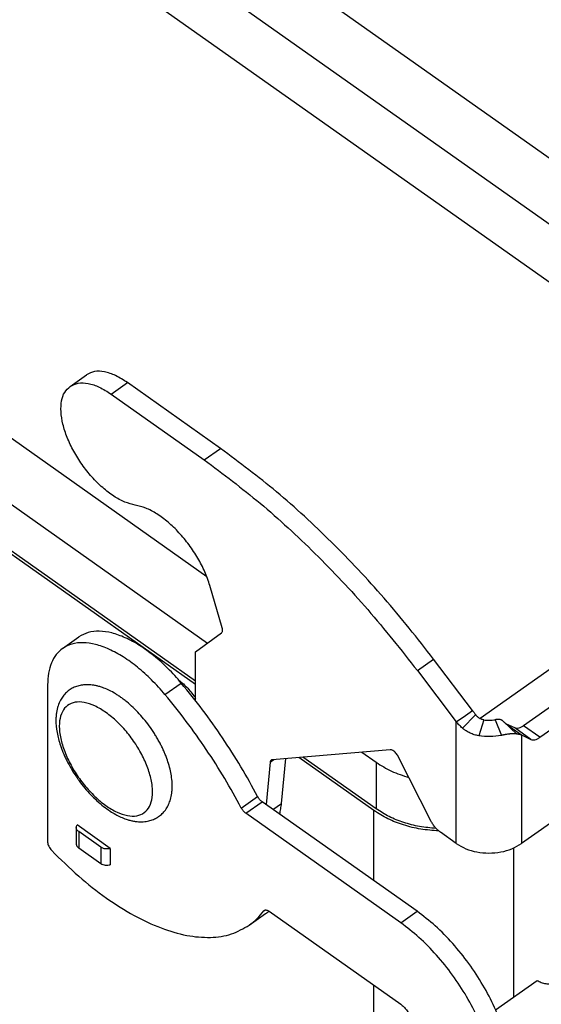
# Model space of a CAD drawing. Units: millimetres. Extents: x -309 to -12, y 405 to 615.
# Drawn here: x -61 to -45, y 529 to 558 of the extents above; entities that cross this region are included whole.
import ezdxf

# ---------------------------------------------------------------- set-up
doc = ezdxf.new("R2010")
doc.units = ezdxf.units.MM

# ---------------------------------------------------------------- blocks, each defined once
blk = doc.blocks.new('M7APE_24_40__2', base_point=(-193.501, 1003.102))
at = {"color": 7, "linetype": 'Continuous'}
for p, q in [((-68.485, 1093.82), (-145.206, 1148.07)), ((-148.034, 1146.07), (-71.313, 1091.82)), ((-72.54, 1089.153), (-148.034, 1142.535)), ((-109.947, 1083.039), (-168.145, 1124.191)), ((-166.914, 1119.32), (-109.905, 1079.009)), ((-110.628, 1076.692), (-166.914, 1116.492)), ((-110.628, 1076.492), (-166.914, 1116.292)), ((-118.245, 1094.599), (-117.255, 1095.299)), ((-115.762, 1094.128), (-114.772, 1094.828)), ((-109.115, 1090.828), (-114.772, 1094.828)), ((-115.762, 1094.128), (-110.105, 1090.128)), ((-110.105, 1090.128), (-109.115, 1090.828)), ((-71.313, 1090.02), (-93.367, 1074.426)), ((-109.011, 1079.931), (-109.765, 1082.505)), ((-118.7, 1078.686), (-117.71, 1079.386)), ((-110.628, 1078.477), (-109.052, 1079.636)), ((-110.628, 1075.507), (-110.628, 1078.477)), ((-97.175, 1077.339), (-96.185, 1078.039)), ((-93.823, 1074.921), (-96.185, 1078.039)), ((-97.175, 1077.339), (-94.813, 1074.221)), ((-119.609, 1076.471), (-119.609, 1066.925)), ((-112.49, 1075.886), (-111.5, 1076.586)), ((-94.258, 1074.613), (-93.823, 1074.921)), ((-88.685, 1075.432), (-90.728, 1073.988)), ((-94.813, 1074.221), (-94.258, 1074.613)), ((-93.637, 1074.659), (-94.441, 1073.849)), ((-93.143, 1074.348), (-93.453, 1073.383)), ((-92.456, 1074.36), (-92.078, 1073.407)), ((-89.738, 1073.288), (-87.695, 1074.732)), ((-94.813, 1066.842), (-94.813, 1074.221)), ((-91.95, 1074.244), (-91.946, 1074.241)), ((-91.946, 1074.241), (-91.132, 1073.488)), ((-91.269, 1073.857), (-91.802, 1074.116)), ((-91.632, 1073.986), (-91.407, 1073.827)), ((-91.407, 1073.827), (-90.853, 1073.435)), ((-90.279, 1073.157), (-91.269, 1073.857)), ((-89.738, 1073.288), (-90.728, 1073.988)), ((-90.853, 1073.435), (-90.279, 1073.157)), ((-90.853, 1073.435), (-90.853, 1066.842)), ((-98.827, 1072.531), (-105.978, 1071.931)), ((-106.111, 1071.779), (-105.884, 1071.939)), ((-105.42, 1069.276), (-105.166, 1071.999)), ((-99.81, 1068.842), (-104.369, 1072.066)), ((-99.668, 1068.942), (-104.117, 1072.087)), ((-100.541, 1072.387), (-99.668, 1071.77)), ((-96.334, 1068.186), (-98.33, 1072.122)), ((-106.111, 1071.779), (-106.351, 1069.203)), ((-99.668, 1071.77), (-99.668, 1068.942)), ((-107.859, 1068.995), (-106.869, 1069.695)), ((-107.588, 1068.678), (-106.598, 1069.378)), ((-97.193, 1062.728), (-106.598, 1069.378)), ((-105.937, 1068.91), (-105.42, 1069.276)), ((-87.695, 1069.076), (-90.853, 1066.842)), ((-98.183, 1062.028), (-107.588, 1068.678)), ((-99.81, 1064.578), (-99.81, 1068.842)), ((-117.873, 1067.813), (-117.873, 1066.823)), ((-115.809, 1066.545), (-117.822, 1067.968)), ((-117.726, 1067.563), (-117.726, 1066.573)), ((-116.383, 1066.613), (-117.726, 1067.563)), ((-94.813, 1066.842), (-95.779, 1067.526)), ((-117.726, 1066.573), (-116.383, 1065.623)), ((-116.383, 1066.613), (-116.383, 1065.623)), ((-115.809, 1066.545), (-115.809, 1065.555)), ((-91.324, 1057.522), (-91.324, 1066.574)), ((-107.374, 1061.884), (-106.384, 1062.584)), ((-106.492, 1062.754), (-106.425, 1062.801)), ((-106.174, 1062.728), (-98.183, 1057.078)), ((-98.183, 1062.028), (-97.193, 1062.728)), ((-99.81, 1017.93), (-99.81, 1058.228)), ((-92.425, 1056.743), (-89.898, 1058.53))]:
    blk.add_line(p, q, dxfattribs=at)
for points, knots in [([(-114.772, 1094.828), (-115.007, 1094.98), (-115.442, 1095.262), (-116.122, 1095.495), (-116.756, 1095.548), (-117.096, 1095.378), (-117.255, 1095.299)], [0, 0, 0, 0, 0.834101, 1.549124, 2.148455, 2.67151, 2.67151, 2.67151, 2.67151]), ([(-118.245, 1094.599), (-118.086, 1094.678), (-117.746, 1094.848), (-117.112, 1094.795), (-116.432, 1094.562), (-115.997, 1094.28), (-115.762, 1094.128)], [0, 0, 0, 0, 0.523055, 1.122386, 1.837409, 2.67151, 2.67151, 2.67151, 2.67151]), ([(-114.29, 1087.386), (-114.503, 1087.439), (-114.963, 1087.552), (-115.627, 1087.933), (-116.299, 1088.448), (-116.945, 1089.096), (-117.534, 1089.839), (-118.037, 1090.642), (-118.431, 1091.466), (-118.695, 1092.272), (-118.82, 1093.023), (-118.792, 1093.681), (-118.622, 1094.242), (-118.365, 1094.485), (-118.245, 1094.599)], [0, 0, 0, 0, 0.654943, 1.416314, 2.27088, 3.193343, 4.151348, 5.109245, 6.03139, 6.885462, 7.646217, 8.300514, 8.854879, 9.345078, 9.345078, 9.345078, 9.345078]), ([(-96.185, 1078.039), (-97.171, 1079.289), (-99.123, 1081.763), (-102.326, 1085.145), (-105.619, 1088.211), (-107.969, 1089.971), (-109.115, 1090.828)], [0, 0, 0, 0, 4.773768, 9.448235, 13.959987, 18.251475, 18.251475, 18.251475, 18.251475]), ([(-110.105, 1090.128), (-108.959, 1089.271), (-106.608, 1087.511), (-103.315, 1084.445), (-100.113, 1081.063), (-98.161, 1078.589), (-97.175, 1077.339)], [0, 0, 0, 0, 4.291488, 8.80324, 13.477707, 18.251475, 18.251475, 18.251475, 18.251475]), ([(-109.765, 1082.505), (-109.859, 1082.783), (-110.055, 1083.359), (-110.489, 1084.184), (-111.014, 1084.982), (-111.62, 1085.714), (-112.274, 1086.348), (-112.951, 1086.852), (-113.617, 1087.223), (-114.077, 1087.335), (-114.29, 1087.386)], [0, 0, 0, 0, 0.881726, 1.82088, 2.78641, 3.745044, 4.66408, 5.514239, 6.272954, 6.928797, 6.928797, 6.928797, 6.928797]), ([(-111.5, 1076.586), (-111.765, 1076.887), (-112.284, 1077.476), (-113.136, 1078.239), (-114, 1078.869), (-114.855, 1079.341), (-115.678, 1079.643), (-116.443, 1079.76), (-117.146, 1079.701), (-117.527, 1079.488), (-117.71, 1079.386)], [0, 0, 0, 0, 1.202684, 2.352389, 3.425341, 4.402896, 5.274103, 6.039308, 6.71497, 7.337697, 7.337697, 7.337697, 7.337697]), ([(-109.052, 1079.636), (-109.038, 1079.651), (-109.006, 1079.683), (-108.988, 1079.755), (-108.989, 1079.84), (-109.003, 1079.899), (-109.011, 1079.931)], [0, 0, 0, 0, 0.0613261, 0.1319115, 0.2161824, 0.3143651, 0.3143651, 0.3143651, 0.3143651]), ([(-118.7, 1078.686), (-118.839, 1078.567), (-119.125, 1078.323), (-119.405, 1077.793), (-119.581, 1077.166), (-119.599, 1076.711), (-119.609, 1076.471)], [0, 0, 0, 0, 0.54276, 1.121467, 1.763139, 2.482783, 2.482783, 2.482783, 2.482783]), ([(-112.49, 1075.886), (-112.755, 1076.187), (-113.274, 1076.776), (-114.126, 1077.539), (-114.99, 1078.169), (-115.845, 1078.641), (-116.668, 1078.943), (-117.433, 1079.06), (-118.135, 1079.001), (-118.517, 1078.788), (-118.7, 1078.686)], [0, 0, 0, 0, 1.202684, 2.352389, 3.425341, 4.402896, 5.274103, 6.039308, 6.71497, 7.337697, 7.337697, 7.337697, 7.337697]), ([(-111.642, 1076.753), (-111.55, 1076.679), (-111.361, 1076.528), (-111.1, 1076.264), (-110.851, 1075.975), (-110.703, 1075.764), (-110.628, 1075.658)], [0, 0, 0, 0, 0.354655, 0.727068, 1.110925, 1.499399, 1.499399, 1.499399, 1.499399]), ([(-117.783, 1070.762), (-117.797, 1070.782), (-117.825, 1070.822), (-117.961, 1071.02), (-118.177, 1071.36), (-118.398, 1071.765), (-118.555, 1072.093), (-118.657, 1072.324), (-118.75, 1072.56), (-118.897, 1072.971), (-119.056, 1073.566), (-119.117, 1074.175), (-119.099, 1074.583), (-119.073, 1074.804), (-119.033, 1075.008), (-118.963, 1075.256), (-118.85, 1075.525), (-118.701, 1075.758), (-118.574, 1075.91), (-118.471, 1076.015), (-118.361, 1076.109), (-118.206, 1076.22), (-117.995, 1076.335), (-117.719, 1076.43), (-117.409, 1076.484), (-117.135, 1076.489), (-116.892, 1076.465), (-116.702, 1076.433), (-116.496, 1076.383), (-116.24, 1076.301), (-115.935, 1076.175), (-115.644, 1076.022), (-115.404, 1075.877), (-115.211, 1075.748), (-115.011, 1075.603), (-114.604, 1075.282), (-114.026, 1074.727), (-113.519, 1074.096), (-113.21, 1073.643), (-113.063, 1073.41), (-112.924, 1073.176), (-112.796, 1072.943), (-112.673, 1072.701), (-112.567, 1072.472), (-112.468, 1072.239), (-112.302, 1071.808), (-112.117, 1071.174), (-112.042, 1070.528), (-112.054, 1070.107), (-112.074, 1069.899), (-112.108, 1069.702), (-112.165, 1069.472), (-112.26, 1069.213), (-112.39, 1068.979), (-112.51, 1068.816), (-112.606, 1068.705), (-112.708, 1068.605), (-112.821, 1068.512), (-112.939, 1068.431), (-113.064, 1068.36), (-113.193, 1068.299), (-113.379, 1068.23), (-113.647, 1068.167), (-113.937, 1068.15), (-114.194, 1068.167), (-114.403, 1068.198), (-114.622, 1068.248), (-114.879, 1068.327), (-115.167, 1068.442), (-115.493, 1068.606), (-115.848, 1068.821), (-116.372, 1069.199), (-117.022, 1069.797), (-117.496, 1070.366), (-117.74, 1070.701), (-117.768, 1070.742), (-117.783, 1070.762)], [0, 0, 0, 0, 0.074188, 0.148361, 0.718657, 1.281593, 1.532895, 1.807154, 2.040752, 2.292784, 3.117303, 3.881148, 4.116185, 4.343274, 4.546043, 4.740362, 5.116006, 5.417495, 5.564736, 5.709468, 5.860323, 5.995494, 6.282566, 6.578786, 6.867631, 7.221047, 7.398951, 7.597449, 7.801039, 8.032297, 8.403701, 8.790293, 9.015743, 9.245854, 9.485018, 9.757526, 10.799671, 11.880891, 12.178939, 12.445198, 12.706657, 12.995142, 13.245152, 13.518325, 13.752537, 14.005722, 14.902205, 15.729102, 15.940951, 16.16395, 16.35575, 16.540351, 16.873698, 17.182619, 17.33878, 17.478991, 17.623356, 17.766416, 17.917151, 18.052441, 18.197173, 18.344414, 18.645903, 19.021547, 19.208622, 19.418635, 19.656115, 19.880759, 20.225625, 20.583796, 20.97453, 21.470494, 22.519095, 23.613501, 23.687675, 23.761863, 23.761863, 23.761863, 23.761863]), ([(-106.869, 1069.695), (-107.198, 1070.297), (-107.862, 1071.509), (-108.983, 1073.26), (-110.186, 1074.966), (-111.062, 1076.047), (-111.5, 1076.586)], [0, 0, 0, 0, 2.059031, 4.142828, 6.234398, 8.316596, 8.316596, 8.316596, 8.316596]), ([(-107.859, 1068.995), (-108.188, 1069.597), (-108.851, 1070.809), (-109.973, 1072.56), (-111.175, 1074.266), (-112.052, 1075.347), (-112.49, 1075.886)], [0, 0, 0, 0, 2.059031, 4.142828, 6.234398, 8.316596, 8.316596, 8.316596, 8.316596]), ([(-116.073, 1074.799), (-115.842, 1074.618), (-115.363, 1074.244), (-114.74, 1073.55), (-114.184, 1072.777), (-113.736, 1071.958), (-113.417, 1071.139), (-113.245, 1070.367), (-113.232, 1069.679), (-113.382, 1069.105), (-113.718, 1068.684), (-114.216, 1068.485), (-114.802, 1068.514), (-115.442, 1068.739), (-116.112, 1069.143), (-116.779, 1069.703), (-117.407, 1070.389), (-117.962, 1071.164), (-118.411, 1071.984), (-118.729, 1072.802), (-118.901, 1073.574), (-118.915, 1074.262), (-118.764, 1074.836), (-118.428, 1075.257), (-117.93, 1075.457), (-117.345, 1075.426), (-116.702, 1075.205), (-116.293, 1074.941), (-116.073, 1074.799)], [0, 0, 0, 0, 0.879031, 1.820397, 2.784644, 3.729902, 4.616297, 5.410668, 6.092526, 6.663021, 7.157566, 7.648274, 8.209513, 8.880452, 9.66489, 10.54392, 11.485287, 12.449534, 13.394791, 14.281187, 15.075557, 15.757416, 16.32791, 16.822456, 17.313164, 17.874402, 18.545342, 19.329779, 19.329779, 19.329779, 19.329779]), ([(-93.823, 1074.921), (-93.808, 1074.898), (-93.779, 1074.853), (-93.734, 1074.787), (-93.686, 1074.722), (-93.654, 1074.68), (-93.637, 1074.659)], [0, 0, 0, 0, 0.0805438, 0.1609362, 0.2411464, 0.3211405, 0.3211405, 0.3211405, 0.3211405]), ([(-93.143, 1074.348), (-93.169, 1074.353), (-93.218, 1074.363), (-93.29, 1074.388), (-93.356, 1074.418), (-93.419, 1074.456), (-93.479, 1074.499), (-93.526, 1074.539), (-93.563, 1074.575), (-93.584, 1074.597), (-93.601, 1074.616), (-93.613, 1074.629), (-93.625, 1074.644), (-93.633, 1074.654), (-93.637, 1074.659)], [0, 0, 0, 0, 0.0797913, 0.1489704, 0.2281791, 0.2988951, 0.3688897, 0.4488158, 0.4836991, 0.5234739, 0.539567, 0.5606719, 0.5766144, 0.5977625, 0.5977625, 0.5977625, 0.5977625]), ([(-93.143, 1074.348), (-93.028, 1074.335), (-92.798, 1074.309), (-92.57, 1074.343), (-92.456, 1074.36)], [0, 0, 0, 0, 0.3454826, 0.6899071, 0.6899071, 0.6899071, 0.6899071]), ([(-91.989, 1074.28), (-91.991, 1074.283), (-91.997, 1074.288), (-92.006, 1074.295), (-92.016, 1074.303), (-92.029, 1074.312), (-92.046, 1074.323), (-92.075, 1074.339), (-92.117, 1074.356), (-92.171, 1074.369), (-92.235, 1074.377), (-92.304, 1074.379), (-92.38, 1074.373), (-92.431, 1074.364), (-92.456, 1074.36)], [0, 0, 0, 0, 0.0099727, 0.0232744, 0.0360255, 0.046959, 0.070553, 0.096163, 0.1465041, 0.2061868, 0.2629332, 0.3379606, 0.4150956, 0.4912442, 0.4912442, 0.4912442, 0.4912442]), ([(-94.441, 1073.849), (-94.474, 1073.878), (-94.54, 1073.937), (-94.634, 1074.029), (-94.726, 1074.123), (-94.784, 1074.188), (-94.813, 1074.221)], [0, 0, 0, 0, 0.1320678, 0.2638128, 0.3951824, 0.5261309, 0.5261309, 0.5261309, 0.5261309]), ([(-93.453, 1073.383), (-93.543, 1073.401), (-93.723, 1073.437), (-93.936, 1073.522), (-94.101, 1073.606), (-94.2, 1073.666), (-94.279, 1073.72), (-94.325, 1073.754), (-94.361, 1073.782), (-94.387, 1073.803), (-94.415, 1073.826), (-94.432, 1073.841), (-94.441, 1073.849)], [0, 0, 0, 0, 0.274533, 0.552183, 0.682927, 0.829151, 0.901795, 0.968009, 1.000038, 1.037547, 1.070701, 1.107158, 1.107158, 1.107158, 1.107158]), ([(-91.989, 1074.28), (-91.986, 1074.277), (-91.979, 1074.271), (-91.969, 1074.262), (-91.96, 1074.253), (-91.953, 1074.247), (-91.95, 1074.244)], [0, 0, 0, 0, 0.01329251, 0.02652116, 0.03977103, 0.05295412, 0.05295412, 0.05295412, 0.05295412]), ([(-91.946, 1074.241), (-91.922, 1074.219), (-91.871, 1074.173), (-91.793, 1074.107), (-91.712, 1074.044), (-91.659, 1074.005), (-91.632, 1073.986)], [0, 0, 0, 0, 0.0990344, 0.2061141, 0.3058791, 0.4054143, 0.4054143, 0.4054143, 0.4054143]), ([(-90.728, 1073.988), (-90.778, 1073.955), (-90.871, 1073.894), (-91.017, 1073.84), (-91.153, 1073.819), (-91.232, 1073.845), (-91.269, 1073.857)], [0, 0, 0, 0, 0.1782911, 0.3336223, 0.4659057, 0.5805494, 0.5805494, 0.5805494, 0.5805494]), ([(-92.078, 1073.407), (-92.307, 1073.372), (-92.764, 1073.304), (-93.223, 1073.356), (-93.453, 1073.383)], [0, 0, 0, 0, 0.688849, 1.379814, 1.379814, 1.379814, 1.379814]), ([(-91.132, 1073.488), (-91.136, 1073.489), (-91.143, 1073.49), (-91.154, 1073.492), (-91.165, 1073.494), (-91.181, 1073.497), (-91.2, 1073.499), (-91.232, 1073.502), (-91.273, 1073.505), (-91.343, 1073.506), (-91.437, 1073.502), (-91.537, 1073.493), (-91.628, 1073.482), (-91.713, 1073.471), (-91.795, 1073.458), (-91.873, 1073.445), (-91.937, 1073.434), (-92.007, 1073.421), (-92.053, 1073.412), (-92.078, 1073.407)], [0, 0, 0, 0, 0.0111488, 0.022382, 0.0338151, 0.0453239, 0.0694469, 0.0929126, 0.1392598, 0.194891, 0.3005329, 0.4239479, 0.4932099, 0.5781299, 0.68017, 0.7411509, 0.8157776, 0.8756446, 0.9549158, 0.9549158, 0.9549158, 0.9549158]), ([(-90.853, 1073.435), (-90.875, 1073.439), (-90.921, 1073.446), (-90.989, 1073.458), (-91.06, 1073.472), (-91.108, 1073.483), (-91.132, 1073.488)], [0, 0, 0, 0, 0.0675589, 0.1374557, 0.209646, 0.2840839, 0.2840839, 0.2840839, 0.2840839]), ([(-90.279, 1073.157), (-90.243, 1073.145), (-90.163, 1073.119), (-90.027, 1073.14), (-89.881, 1073.194), (-89.788, 1073.255), (-89.738, 1073.288)], [0, 0, 0, 0, 0.1146437, 0.2469271, 0.4022584, 0.5805494, 0.5805494, 0.5805494, 0.5805494]), ([(-98.33, 1072.122), (-98.351, 1072.16), (-98.394, 1072.235), (-98.474, 1072.335), (-98.562, 1072.421), (-98.653, 1072.484), (-98.741, 1072.527), (-98.8, 1072.53), (-98.827, 1072.531)], [0, 0, 0, 0, 0.1293515, 0.2593223, 0.3833378, 0.495585, 0.5920018, 0.6717215, 0.6717215, 0.6717215, 0.6717215]), ([(-106.048, 1071.907), (-106.064, 1071.891), (-106.1, 1071.855), (-106.107, 1071.806), (-106.111, 1071.779)], [0, 0, 0, 0, 0.0675253, 0.1467109, 0.1467109, 0.1467109, 0.1467109]), ([(-105.978, 1071.931), (-105.991, 1071.929), (-106.016, 1071.926), (-106.037, 1071.913), (-106.048, 1071.907)], [0, 0, 0, 0, 0.0380827, 0.07408568, 0.07408568, 0.07408568, 0.07408568]), ([(-99.668, 1071.77), (-99.367, 1071.58), (-98.746, 1071.188), (-98.046, 1070.967), (-97.686, 1070.853)], [0, 0, 0, 0, 1.065727, 2.191992, 2.191992, 2.191992, 2.191992]), ([(-106.598, 1069.378), (-106.624, 1069.398), (-106.678, 1069.44), (-106.749, 1069.516), (-106.815, 1069.601), (-106.851, 1069.664), (-106.869, 1069.695)], [0, 0, 0, 0, 0.0987374, 0.2041886, 0.3127906, 0.4207078, 0.4207078, 0.4207078, 0.4207078]), ([(-107.588, 1068.678), (-107.614, 1068.698), (-107.668, 1068.74), (-107.739, 1068.816), (-107.805, 1068.901), (-107.841, 1068.964), (-107.859, 1068.995)], [0, 0, 0, 0, 0.0987374, 0.2041886, 0.3127906, 0.4207078, 0.4207078, 0.4207078, 0.4207078]), ([(-105.527, 1068.62), (-105.504, 1068.726), (-105.456, 1068.943), (-105.432, 1069.163), (-105.42, 1069.276)], [0, 0, 0, 0, 0.3250506, 0.6645609, 0.6645609, 0.6645609, 0.6645609]), ([(-96.035, 1067.754), (-96.372, 1067.785), (-97.038, 1067.847), (-97.995, 1068.098), (-98.886, 1068.445), (-99.412, 1068.779), (-99.668, 1068.942)], [0, 0, 0, 0, 1.013243, 2.004107, 2.959248, 3.868448, 3.868448, 3.868448, 3.868448]), ([(-95.881, 1067.605), (-96.245, 1067.632), (-96.965, 1067.685), (-98.001, 1067.942), (-98.966, 1068.308), (-99.533, 1068.667), (-99.81, 1068.842)], [0, 0, 0, 0, 1.09233, 2.161588, 3.191966, 4.171315, 4.171315, 4.171315, 4.171315]), ([(-117.873, 1067.813), (-117.87, 1067.84), (-117.865, 1067.895), (-117.836, 1067.943), (-117.822, 1067.968)], [0, 0, 0, 0, 0.0807242, 0.1653015, 0.1653015, 0.1653015, 0.1653015]), ([(-117.726, 1067.563), (-117.748, 1067.58), (-117.789, 1067.612), (-117.836, 1067.675), (-117.867, 1067.742), (-117.871, 1067.789), (-117.873, 1067.813)], [0, 0, 0, 0, 0.0820789, 0.1587022, 0.2308718, 0.3005126, 0.3005126, 0.3005126, 0.3005126]), ([(-95.779, 1067.526), (-95.833, 1067.567), (-95.945, 1067.654), (-96.091, 1067.813), (-96.226, 1067.99), (-96.298, 1068.121), (-96.334, 1068.186)], [0, 0, 0, 0, 0.2043946, 0.4228927, 0.6475795, 0.8699696, 0.8699696, 0.8699696, 0.8699696]), ([(-119.609, 1066.925), (-119.605, 1066.884), (-119.596, 1066.796), (-119.543, 1066.665), (-119.468, 1066.534), (-119.4, 1066.456), (-119.366, 1066.417)], [0, 0, 0, 0, 0.1221461, 0.264599, 0.4186243, 0.5732615, 0.5732615, 0.5732615, 0.5732615]), ([(-117.873, 1066.823), (-117.871, 1066.799), (-117.867, 1066.752), (-117.836, 1066.685), (-117.789, 1066.622), (-117.748, 1066.59), (-117.726, 1066.573)], [0, 0, 0, 0, 0.0696407, 0.1418104, 0.2184337, 0.3005126, 0.3005126, 0.3005126, 0.3005126]), ([(-115.809, 1066.545), (-115.858, 1066.532), (-115.957, 1066.505), (-116.111, 1066.509), (-116.258, 1066.54), (-116.342, 1066.589), (-116.383, 1066.613)], [0, 0, 0, 0, 0.1509921, 0.3053819, 0.4558995, 0.5962428, 0.5962428, 0.5962428, 0.5962428]), ([(-94.813, 1066.842), (-94.624, 1066.728), (-94.233, 1066.493), (-93.553, 1066.308), (-92.833, 1066.239), (-92.113, 1066.308), (-91.433, 1066.493), (-91.042, 1066.728), (-90.853, 1066.842)], [0, 0, 0, 0, 0.65976, 1.363436, 2.091263, 2.81909, 3.522766, 4.182526, 4.182526, 4.182526, 4.182526]), ([(-119.366, 1066.417), (-118.829, 1065.886), (-117.785, 1064.852), (-116.105, 1063.533), (-114.432, 1062.468), (-112.795, 1061.694), (-111.231, 1061.227), (-109.782, 1061.091), (-108.454, 1061.267), (-107.726, 1061.683), (-107.374, 1061.884)], [0, 0, 0, 0, 2.264092, 4.406552, 6.394201, 8.20317, 9.822833, 11.261217, 12.551611, 13.756807, 13.756807, 13.756807, 13.756807]), ([(-116.383, 1065.623), (-116.342, 1065.599), (-116.258, 1065.55), (-116.111, 1065.519), (-115.957, 1065.515), (-115.858, 1065.542), (-115.809, 1065.555)], [0, 0, 0, 0, 0.1403433, 0.2908609, 0.4452507, 0.5962428, 0.5962428, 0.5962428, 0.5962428]), ([(-107.374, 1061.884), (-107.211, 1062.01), (-106.882, 1062.264), (-106.623, 1062.589), (-106.492, 1062.754)], [0, 0, 0, 0, 0.615442, 1.24301, 1.24301, 1.24301, 1.24301]), ([(-106.492, 1062.754), (-106.487, 1062.759), (-106.479, 1062.77), (-106.468, 1062.778), (-106.462, 1062.783)], [0, 0, 0, 0, 0.02091896, 0.04143368, 0.04143368, 0.04143368, 0.04143368]), ([(-106.462, 1062.783), (-106.444, 1062.792), (-106.404, 1062.812), (-106.331, 1062.805), (-106.252, 1062.778), (-106.201, 1062.746), (-106.174, 1062.728)], [0, 0, 0, 0, 0.0608203, 0.13051, 0.2136522, 0.3106406, 0.3106406, 0.3106406, 0.3106406]), ([(-106.384, 1062.584), (-106.35, 1062.608), (-106.282, 1062.657), (-106.217, 1062.709), (-106.184, 1062.735)], [0, 0, 0, 0, 0.1253343, 0.2507736, 0.2507736, 0.2507736, 0.2507736]), ([(-91.537, 1053.071), (-91.56, 1053.466), (-91.61, 1054.304), (-91.956, 1055.586), (-92.476, 1056.923), (-93.178, 1058.266), (-94.028, 1059.566), (-95, 1060.769), (-96.044, 1061.845), (-96.818, 1062.44), (-97.193, 1062.728)], [0, 0, 0, 0, 1.18545, 2.513853, 3.959325, 5.485775, 7.051024, 8.610188, 10.118797, 11.535959, 11.535959, 11.535959, 11.535959]), ([(-92.526, 1052.371), (-92.55, 1052.766), (-92.6, 1053.604), (-92.946, 1054.886), (-93.466, 1056.223), (-94.168, 1057.566), (-95.018, 1058.866), (-95.99, 1060.069), (-97.034, 1061.145), (-97.808, 1061.74), (-98.183, 1062.028)], [0, 0, 0, 0, 1.18545, 2.513853, 3.959325, 5.485775, 7.051024, 8.610188, 10.118797, 11.535959, 11.535959, 11.535959, 11.535959]), ([(-89.898, 1058.53), (-89.822, 1058.485), (-89.662, 1058.391), (-89.384, 1058.327), (-89.094, 1058.316), (-88.811, 1058.366), (-88.558, 1058.47), (-88.358, 1058.623), (-88.219, 1058.814), (-88.2, 1058.96), (-88.191, 1059.03)], [0, 0, 0, 0, 0.266157, 0.551169, 0.844453, 1.13355, 1.406934, 1.656892, 1.882571, 2.092301, 2.092301, 2.092301, 2.092301]), ([(-98.183, 1057.078), (-98.121, 1057.029), (-97.991, 1056.926), (-97.825, 1056.735), (-97.68, 1056.523), (-97.569, 1056.3), (-97.493, 1056.082), (-97.482, 1055.938), (-97.476, 1055.871)], [0, 0, 0, 0, 0.238866, 0.495095, 0.755998, 1.00831, 1.23984, 1.441336, 1.441336, 1.441336, 1.441336])]:
    blk.add_open_spline(points, degree=3, knots=knots, dxfattribs=at)
blk = doc.blocks.new('Assonometria1', base_point=(-122.437, 1088))
blk.add_blockref('M7APE_24_40__2', (-193.501, 1003.102))

msp = doc.modelspace()

# ---------------------------------------------------------------- block references
at = {"xscale": 0.5, "yscale": 0.5, "zscale": 0.5}
msp.add_blockref('Assonometria1', (-61.219, 544), dxfattribs=at)

doc.saveas('drawing.dxf')
